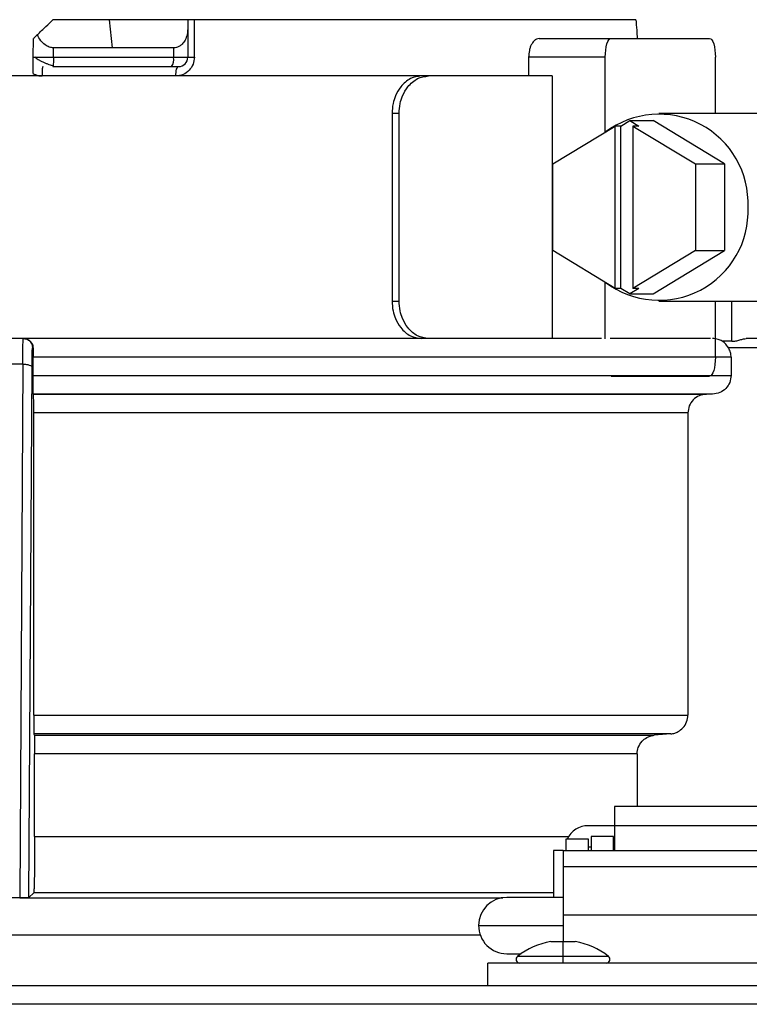
# Model space of a CAD drawing. Units: inches. Extents: x 0.3 to 15.9, y 1.9 to 9.3.
# Drawn here: x 9.8 to 9.9, y 6.6 to 6.8 of the extents above; entities that cross this region are included whole.
import ezdxf

# ---------------------------------------------------------------- set-up
doc = ezdxf.new("R2010")
doc.units = ezdxf.units.IN
doc.header["$MEASUREMENT"] = 0

msp = doc.modelspace()

# ---------------------------------------------------------------- linework, layer by layer
at = {"color": 7, "linetype": 'Continuous', "lineweight": 25}
for p, q in [((9.814569000494615, 6.811370590327376), (9.80480102731357, 6.811370590327376)), ((9.814569000494615, 6.811370590327376), (9.80480102731357, 6.811370590327376)), ((9.828087364759426, 6.811370590327376), (9.814568952323128, 6.811370590327376)), ((9.828087364759426, 6.811370590327376), (9.814568952323128, 6.811370590327376)), ((9.815077161506014, 6.806521455807358), (9.814569000494615, 6.811370783013324)), ((9.815077161506014, 6.806521455807358), (9.814569000494615, 6.811370783013324)), ((9.828087268416452, 6.811370590327376), (9.828087268416452, 6.810130559921129)), ((9.829211687255025, 6.811370590327376), (9.828087268416452, 6.811370590327376)), ((9.828087268416452, 6.811370590327376), (9.828087268416452, 6.810130559921129)), ((9.829211687255025, 6.811370590327376), (9.828087268416452, 6.811370590327376)), ((9.829211687255025, 6.804905109748342), (9.829211687255025, 6.811370590327376)), ((9.905300380745063, 6.811370590327376), (9.829211687255025, 6.811370590327376)), ((9.829211687255025, 6.804905109748342), (9.829211687255025, 6.811370590327376)), ((9.905300380745063, 6.811370590327376), (9.829211687255025, 6.811370590327376)), ((9.828087268416452, 6.810130559921129), (9.828087268416452, 6.804905109748342)), ((9.828087268416452, 6.810130559921129), (9.828087268416452, 6.804905109748342)), ((9.801455927031721, 6.804933338239449), (9.801511878213326, 6.808138283581238)), ((9.801455927031721, 6.804933338239449), (9.801511878213326, 6.808138283581238)), ((9.888649280196772, 6.808137898209345), (9.901025643030426, 6.808137898209345)), ((9.888649280196772, 6.808137898209345), (9.901025643030426, 6.808137898209345)), ((9.901025643030426, 6.808137898209345), (9.918008115234553, 6.808137898209345)), ((9.901025643030426, 6.808137898209345), (9.918008115234553, 6.808137898209345)), ((9.804929982383008, 6.804905109748342), (9.804958307217088, 6.806521455807358)), ((9.804929982383008, 6.804905109748342), (9.804958307217088, 6.806521455807358)), ((9.815077113334532, 6.806521455807358), (9.804958307217088, 6.806521455807358)), ((9.815077113334532, 6.806521455807358), (9.804958307217088, 6.806521455807358)), ((9.825640879473045, 6.806521552150331), (9.815077113334532, 6.806521552150331)), ((9.825640879473045, 6.806521552150331), (9.815077113334532, 6.806521552150331)), ((9.825640494101151, 6.806521552150331), (9.825640879473045, 6.804905109748342)), ((9.825640494101151, 6.806521552150331), (9.825640879473045, 6.804905109748342)), ((9.804929982383008, 6.804905109748342), (9.825640879473045, 6.804905109748342)), ((9.804929982383008, 6.804905109748342), (9.825640879473045, 6.804905109748342)), ((9.825640879473045, 6.804905109748342), (9.828087268416452, 6.804905109748342)), ((9.825640879473045, 6.804905109748342), (9.828087268416452, 6.804905109748342)), ((9.886806287293636, 6.804905109748342), (9.886806287293636, 6.801672417630312)), ((9.900026662742775, 6.804905109748342), (9.886806287293636, 6.804905109748342)), ((9.886806287293636, 6.804905109748342), (9.886806287293636, 6.801672417630312)), ((9.900026662742775, 6.804905109748342), (9.886806287293636, 6.804905109748342)), ((9.900026662742775, 6.79201403458112), (9.900026662742775, 6.804905109748342)), ((9.900026662742775, 6.79201403458112), (9.900026662742775, 6.804905109748342)), ((9.919007095522204, 6.795206937051278), (9.919007095522204, 6.804905109748342)), ((9.919007095522204, 6.795206937051278), (9.919007095522204, 6.804905109748342)), ((9.804855268407401, 6.803411311951059), (9.804809264637765, 6.803288763689329)), ((9.804855268407401, 6.803411311951059), (9.804809264637765, 6.803288763689329)), ((9.80480936098074, 6.803288763689329), (9.82524770379999, 6.803288763689329)), ((9.80480936098074, 6.803288763689329), (9.82524770379999, 6.803288763689329)), ((9.82524770379999, 6.803288763689329), (9.826470874185949, 6.803288763689329)), ((9.82524770379999, 6.803288763689329), (9.826470874185949, 6.803288763689329)), ((9.868320382994916, 6.801672417630312), (9.761095687900305, 6.801672417630312)), ((9.868320382994916, 6.801672417630312), (9.761095687900305, 6.801672417630312)), ((9.869547118070882, 6.801672417630312), (9.868320382994916, 6.801672417630312)), ((9.869547118070882, 6.801672417630312), (9.868320382994916, 6.801672417630312)), ((9.890890169578645, 6.801672417630312), (9.869547118070882, 6.801672417630312)), ((9.890890169578645, 6.801672417630312), (9.869547118070882, 6.801672417630312)), ((9.890890169578645, 6.801672417630312), (9.890890169578645, 6.756414149920049)), ((9.890890169578645, 6.801672417630312), (9.890890169578645, 6.756414149920049)), ((9.863269024574446, 6.795206937051278), (9.863269024574446, 6.762879630499082)), ((9.864493784619462, 6.795206937051278), (9.863269024574446, 6.795206937051278)), ((9.863269024574446, 6.795206937051278), (9.863269024574446, 6.762879630499082)), ((9.864493784619462, 6.795206937051278), (9.863269024574446, 6.795206937051278)), ((9.864493784619462, 6.762879630499082), (9.864493784619462, 6.795206937051278)), ((9.864493784619462, 6.762879630499082), (9.864493784619462, 6.795206937051278)), ((9.902718100038157, 6.793041436045826), (9.90425534851629, 6.793974614082877)), ((9.902718100038157, 6.793041436045826), (9.90425534851629, 6.793974614082877)), ((9.90425534851629, 6.793974614082877), (9.905792645165912, 6.793041436045826)), ((9.90425534851629, 6.793974614082877), (9.90825122149541, 6.793974614082877)), ((9.90425534851629, 6.793974614082877), (9.905792645165912, 6.793041436045826)), ((9.90425534851629, 6.793974614082877), (9.90825122149541, 6.793974614082877)), ((9.920549305663453, 6.786508997100515), (9.90825122149541, 6.793974614082877)), ((9.920549305663453, 6.786508997100515), (9.90825122149541, 6.793974614082877)), ((9.928230634562492, 6.795206937051278), (9.90925020178306, 6.795206937051278)), ((9.928230634562492, 6.795206937051278), (9.90925020178306, 6.795206937051278)), ((9.890958332232085, 6.786508997100515), (9.901719119750506, 6.793041436045826)), ((9.890958332232085, 6.786508997100515), (9.901719119750506, 6.793041436045826)), ((9.901719119750506, 6.765045131504534), (9.901719119750506, 6.793041436045826)), ((9.902718100038157, 6.793041436045826), (9.901719119750506, 6.793041436045826)), ((9.901719119750506, 6.765045131504534), (9.901719119750506, 6.793041436045826)), ((9.902718100038157, 6.793041436045826), (9.901719119750506, 6.793041436045826)), ((9.902718100038157, 6.765045131504534), (9.902718100038157, 6.793041436045826)), ((9.902718100038157, 6.765045131504534), (9.902718100038157, 6.793041436045826)), ((9.904793664878259, 6.793041436045826), (9.904793664878259, 6.765045131504534)), ((9.904793664878259, 6.793041436045826), (9.91555445239668, 6.786508997100515)), ((9.905792645165912, 6.793041436045826), (9.904793664878259, 6.793041436045826)), ((9.904793664878259, 6.793041436045826), (9.904793664878259, 6.765045131504534)), ((9.904793664878259, 6.793041436045826), (9.91555445239668, 6.786508997100515)), ((9.905792645165912, 6.793041436045826), (9.904793664878259, 6.793041436045826)), ((9.890958332232085, 6.771577570449844), (9.890958332232085, 6.786508997100515)), ((9.890958332232085, 6.771577570449844), (9.890958332232085, 6.786508997100515)), ((9.91555445239668, 6.786508997100515), (9.91555445239668, 6.771577570449844)), ((9.91555445239668, 6.786508997100515), (9.920549305663453, 6.786508997100515)), ((9.91555445239668, 6.786508997100515), (9.91555445239668, 6.771577570449844)), ((9.91555445239668, 6.786508997100515), (9.920549305663453, 6.786508997100515)), ((9.920549305663453, 6.786508997100515), (9.920549305663453, 6.771577570449844)), ((9.920549305663453, 6.786508997100515), (9.920549305663453, 6.771577570449844)), ((9.901719119750506, 6.765045131504534), (9.890958332232085, 6.771577570449844)), ((9.901719119750506, 6.765045131504534), (9.890958332232085, 6.771577570449844)), ((9.91555445239668, 6.771577570449844), (9.904793664878259, 6.765045131504534)), ((9.91555445239668, 6.771577570449844), (9.904793664878259, 6.765045131504534)), ((9.90825122149541, 6.764111953467483), (9.920549305663453, 6.771577570449844)), ((9.90825122149541, 6.764111953467483), (9.920549305663453, 6.771577570449844)), ((9.91555445239668, 6.771577570449844), (9.920549305663453, 6.771577570449844)), ((9.91555445239668, 6.771577570449844), (9.920549305663453, 6.771577570449844)), ((9.900026662742775, 6.756348733041341), (9.900026662742775, 6.76607253296924)), ((9.900026662742775, 6.756348733041341), (9.900026662742775, 6.76607253296924)), ((9.902718100038157, 6.765045131504534), (9.901719119750506, 6.765045131504534)), ((9.902718100038157, 6.765045131504534), (9.901719119750506, 6.765045131504534)), ((9.90425534851629, 6.764111953467483), (9.902718100038157, 6.765045131504534)), ((9.90425534851629, 6.764111953467483), (9.902718100038157, 6.765045131504534)), ((9.905792645165912, 6.765045131504534), (9.90425534851629, 6.764111953467483)), ((9.905792645165912, 6.765045131504534), (9.90425534851629, 6.764111953467483)), ((9.905792645165912, 6.765045131504534), (9.904793664878259, 6.765045131504534)), ((9.905792645165912, 6.765045131504534), (9.904793664878259, 6.765045131504534)), ((9.90425534851629, 6.764111953467483), (9.90825122149541, 6.764111953467483)), ((9.90425534851629, 6.764111953467483), (9.90825122149541, 6.764111953467483)), ((9.863269024574446, 6.762879630499082), (9.864493784619462, 6.762879630499082)), ((9.863269024574446, 6.762879630499082), (9.864493784619462, 6.762879630499082)), ((9.90925020178306, 6.762879630499082), (9.928230634562492, 6.762879630499082)), ((9.90925020178306, 6.762879630499082), (9.928230634562492, 6.762879630499082)), ((9.919007095522204, 6.753181361459045), (9.919007095522204, 6.762879630499082)), ((9.919007095522204, 6.753181361459045), (9.919007095522204, 6.762879630499082)), ((9.799695379627778, 6.756414149920049), (9.79182452001499, 6.756414149920049)), ((9.799695379627778, 6.756414149920049), (9.79182452001499, 6.756414149920049)), ((9.799840014516086, 6.756414149920049), (9.799695379627778, 6.756414149920049)), ((9.799840014516086, 6.756414149920049), (9.799695379627778, 6.756414149920049)), ((9.899391280835449, 6.756414149920049), (9.799840014516086, 6.756414149920049)), ((9.899391280835449, 6.756414149920049), (9.799840014516086, 6.756414149920049)), ((9.91816823725578, 6.756414149920049), (9.900865569180688, 6.756414149920049)), ((9.91816823725578, 6.756414149920049), (9.900865569180688, 6.756414149920049)), ((9.926824797899613, 6.756414149920049), (9.924329948440755, 6.756414149920049)), ((9.926824797899613, 6.756414149920049), (9.924329948440755, 6.756414149920049)), ((9.801408791232154, 6.754797803861033), (9.801311460743621, 6.754797803861033)), ((9.801408791232154, 6.754797803861033), (9.801311460743621, 6.754797803861033)), ((9.801401204223025, 6.750062065020307), (9.801401228308768, 6.753181361459045)), ((9.801401204223025, 6.750062065020307), (9.801401228308768, 6.753181361459045)), ((9.921710286660304, 6.753181361459045), (9.801401228308768, 6.753181361459045)), ((9.921710286660304, 6.753181361459045), (9.801401228308768, 6.753181361459045)), ((9.926852930047744, 6.754797803861033), (9.921276406081128, 6.754797803861033)), ((9.926852930047744, 6.754797803861033), (9.921276406081128, 6.754797803861033)), ((9.921710286660304, 6.753181361459045), (9.921710286660304, 6.750062065020307)), ((9.921710286660304, 6.753181361459045), (9.921710286660304, 6.750062065020307)), ((9.799656914695786, 6.752004628386098), (9.791861323030696, 6.752004628386098)), ((9.799656914695786, 6.752004628386098), (9.791861323030696, 6.752004628386098)), ((9.799656914695786, 6.752004821072045), (9.799106892662591, 6.660032061613727)), ((9.799656914695786, 6.752004821072045), (9.799106892662591, 6.660032061613727)), ((9.80069537151665, 6.66006144622051), (9.801231038446858, 6.751490831310775)), ((9.80069537151665, 6.66006144622051), (9.801231038446858, 6.751490831310775)), ((9.801401228308768, 6.750062065020307), (9.921710286660304, 6.750062065020307)), ((9.801401228308768, 6.750062065020307), (9.921710286660304, 6.750062065020307)), ((9.901025643030426, 6.749948669341014), (9.918008115234553, 6.749948669341014)), ((9.901025643030426, 6.749948669341014), (9.918008115234553, 6.749948669341014)), ((9.918528126431642, 6.746829758274167), (9.801456770032736, 6.746829758274167)), ((9.918528126431642, 6.746829758274167), (9.801456770032736, 6.746829758274167)), ((9.801475364226535, 6.746814054369558), (9.801456770032736, 6.746826964327949)), ((9.801475364226535, 6.746814054369558), (9.801456770032736, 6.746826964327949)), ((9.801475701426943, 6.746810875051448), (9.917443449069452, 6.746810875051448)), ((9.801475701426943, 6.746810875051448), (9.917443449069452, 6.746810875051448)), ((9.918528174603129, 6.746826964327949), (9.917462043263253, 6.746814054369558)), ((9.918528174603129, 6.746826964327949), (9.917462043263253, 6.746814054369558)), ((9.801531243150912, 6.691489005747306), (9.801531243150912, 6.743579242706121)), ((9.801531243150912, 6.691489005747306), (9.801531243150912, 6.743579242706121)), ((9.914260807125927, 6.743578664648282), (9.801531243150912, 6.743578664648282)), ((9.914260807125927, 6.743578664648282), (9.801531243150912, 6.743578664648282)), ((9.914260807125927, 6.743579242706121), (9.914260807125927, 6.69148852403244)), ((9.914260807125927, 6.743579242706121), (9.914260807125927, 6.69148852403244)), ((9.801531243150912, 6.691489005747306), (9.914260807125927, 6.691489005747306)), ((9.801531243150912, 6.691489005747306), (9.914260807125927, 6.691489005747306)), ((9.911303655910846, 6.688268549186853), (9.801582907070213, 6.688268549186853)), ((9.911303655910846, 6.688268549186853), (9.801582907070213, 6.688268549186853)), ((9.80163230692965, 6.688021236775011), (9.908470979816958, 6.688021236775011)), ((9.80163230692965, 6.688021236775011), (9.908470979816958, 6.688021236775011)), ((9.911303174195982, 6.688268549186853), (9.908471509703311, 6.688021333117984)), ((9.911303174195982, 6.688268549186853), (9.908471509703311, 6.688021333117984)), ((9.801683970848954, 6.670578919560471), (9.80168394676321, 6.684801358272397)), ((9.801683970848954, 6.670578919560471), (9.80168394676321, 6.684801358272397)), ((9.905513106029579, 6.684800876557532), (9.80168394676321, 6.684800876557532)), ((9.905513106029579, 6.684800876557532), (9.80168394676321, 6.684800876557532)), ((9.905513106029579, 6.684801358272397), (9.905513106029579, 6.675774985126475)), ((9.905513106029579, 6.684801358272397), (9.905513106029579, 6.675774985126475)), ((9.929110197735039, 6.675774985126475), (9.901631977531373, 6.675774985126475)), ((9.901631977531373, 6.675774985126475), (9.901631977531373, 6.6724104958213)), ((9.929110197735039, 6.675774985126475), (9.901631977531373, 6.675774985126475)), ((9.901631977531373, 6.675774985126475), (9.901631977531373, 6.6724104958213)), ((9.901631977531373, 6.672439687742136), (9.897106121857457, 6.672439687742136)), ((9.901631977531373, 6.672439687742136), (9.897106121857457, 6.672439687742136)), ((9.901631977531373, 6.6724104958213), (9.901631977531373, 6.66810174903717)), ((9.929110197735039, 6.6724104958213), (9.901631977531373, 6.6724104958213)), ((9.901631977531373, 6.6724104958213), (9.901631977531373, 6.66810174903717)), ((9.929110197735039, 6.6724104958213), (9.901631977531373, 6.6724104958213)), ((9.897106121857457, 6.670100191327338), (9.893226872047224, 6.670100191327338)), ((9.893226872047224, 6.670100191327338), (9.893226872047224, 6.66810174903717)), ((9.897106121857457, 6.670100191327338), (9.893226872047224, 6.670100191327338)), ((9.893226872047224, 6.670100191327338), (9.893226872047224, 6.66810174903717)), ((9.897106121857457, 6.66810174903717), (9.897106121857457, 6.670100191327338)), ((9.897106121857457, 6.66810174903717), (9.897106121857457, 6.670100191327338)), ((9.90147031402258, 6.670585085510746), (9.897591016040863, 6.670585085510746)), ((9.897591016040863, 6.670585085510746), (9.897591016040863, 6.66810174903717)), ((9.90147031402258, 6.670585085510746), (9.897591016040863, 6.670585085510746)), ((9.897591016040863, 6.670585085510746), (9.897591016040863, 6.66810174903717)), ((9.90147031402258, 6.66810174903717), (9.90147031402258, 6.670585085510746)), ((9.90147031402258, 6.66810174903717), (9.90147031402258, 6.670585085510746)), ((9.897106121857457, 6.668814879723755), (9.897591016040863, 6.668814879723755)), ((9.897106121857457, 6.668814879723755), (9.897591016040863, 6.668814879723755)), ((9.90147031402258, 6.668814879723755), (9.901631977531373, 6.668814879723755)), ((9.90147031402258, 6.668814879723755), (9.901631977531373, 6.668814879723755)), ((9.89274192969233, 6.668160518250737), (9.891125583633315, 6.668160518250737)), ((9.891125583633315, 6.668160518250737), (9.891125583633315, 6.660078691612688)), ((9.89274192969233, 6.668160518250737), (9.891125583633315, 6.668160518250737)), ((9.891125583633315, 6.668160518250737), (9.891125583633315, 6.660078691612688)), ((9.89274192969233, 6.66810174903717), (9.89274192969233, 6.668160518250737)), ((9.89274192969233, 6.66810174903717), (9.89274192969233, 6.668160518250737)), ((9.938000197402594, 6.66810174903717), (9.89274192969233, 6.66810174903717)), ((9.89274192969233, 6.66810174903717), (9.89274192969233, 6.665358671908228)), ((9.938000197402594, 6.66810174903717), (9.89274192969233, 6.66810174903717)), ((9.89274192969233, 6.66810174903717), (9.89274192969233, 6.665358671908228)), ((9.938000197402594, 6.665358671908228), (9.89274192969233, 6.665358671908228)), ((9.89274192969233, 6.665358671908228), (9.89274192969233, 6.657069322506208)), ((9.938000197402594, 6.665358671908228), (9.89274192969233, 6.665358671908228)), ((9.89274192969233, 6.665358671908228), (9.89274192969233, 6.657069322506208)), ((9.800667383882974, 6.660030809155076), (9.790854249933306, 6.660030809155076)), ((9.800667383882974, 6.660030809155076), (9.790854249933306, 6.660030809155076)), ((9.7991066758909, 6.660032832357512), (9.800665384766285, 6.660032832357512)), ((9.7991066758909, 6.660032832357512), (9.800665384766285, 6.660032832357512)), ((9.800665625623717, 6.660029556696427), (9.800665384766285, 6.660031579898861)), ((9.800665625623717, 6.660029556696427), (9.800665384766285, 6.660031579898861)), ((9.800695491945364, 6.66006144622051), (9.801517201162588, 6.660882095665029)), ((9.800695491945364, 6.66006144622051), (9.801517201162588, 6.660882095665029)), ((9.891125583633315, 6.660882192008001), (9.801517249334076, 6.660882192008001)), ((9.891125583633315, 6.660882192008001), (9.801517249334076, 6.660882192008001)), ((9.89274192969233, 6.660078691612688), (9.883043756995265, 6.660078691612688)), ((9.89274192969233, 6.660078691612688), (9.883043756995265, 6.660078691612688)), ((9.89274192969233, 6.657069322506208), (9.938000197402594, 6.657069322506208)), ((9.89274192969233, 6.657069322506208), (9.89274192969233, 6.65246461010884)), ((9.89274192969233, 6.657069322506208), (9.938000197402594, 6.657069322506208)), ((9.89274192969233, 6.657069322506208), (9.89274192969233, 6.65246461010884)), ((9.878194622475247, 6.655229557092669), (9.89274192969233, 6.655229557092669)), ((9.878194622475247, 6.655229557092669), (9.89274192969233, 6.655229557092669)), ((9.890624503830432, 6.65246461010884), (9.89274192969233, 6.65246461010884)), ((9.890624503830432, 6.65246461010884), (9.89274192969233, 6.65246461010884)), ((9.89274192969233, 6.649917590930073), (9.89274192969233, 6.65246461010884)), ((9.89274192969233, 6.65246461010884), (9.894859355554226, 6.65246461010884)), ((9.89274192969233, 6.649917590930073), (9.89274192969233, 6.65246461010884)), ((9.89274192969233, 6.65246461010884), (9.894859355554226, 6.65246461010884)), ((9.883043756995265, 6.650380422572651), (9.885528683127896, 6.650380422572651)), ((9.883043756995265, 6.650380422572651), (9.885528683127896, 6.650380422572651)), ((9.89274192969233, 6.649410634205836), (9.89274192969233, 6.649917590930073)), ((9.89274192969233, 6.649410634205836), (9.89274192969233, 6.649917590930073)), ((9.87981101670575, 6.644884826703404), (9.87981101670575, 6.648764076513634)), ((9.950931158560662, 6.648764076513634), (9.87981101670575, 6.648764076513634)), ((9.87981101670575, 6.644884826703404), (9.87981101670575, 6.648764076513634)), ((9.950931158560662, 6.648764076513634), (9.87981101670575, 6.648764076513634)), ((9.89274192969233, 6.648764076513634), (9.89274192969233, 6.649410634205836)), ((9.89274192969233, 6.648764076513634), (9.89274192969233, 6.649410634205836)), ((8.809776148592544, 6.644884826703404), (9.986491205402375, 6.644884826703404)), ((8.809776148592544, 6.644884826703404), (9.986491205402375, 6.644884826703404)), ((9.986491205402375, 6.641652134585375), (8.809776148592544, 6.641652134585375)), ((9.986491205402375, 6.641652134585375), (8.809776148592544, 6.641652134585375))]:
    msp.add_line(p, q, dxfattribs=at)
at = {"color": 8, "linetype": 'Continuous', "lineweight": 25}
for p, q in [((9.921821610965672, 6.755934169228269), (9.921821610965672, 6.762879630499082)), ((9.921821610965672, 6.755934169228269), (9.921821610965672, 6.762879630499082)), ((9.80168394676321, 6.670578919560471), (9.893702950848597, 6.670578919560471)), ((9.80168394676321, 6.670578919560471), (9.893702950848597, 6.670578919560471)), ((9.800667383882974, 6.660030809155076), (9.88236425000628, 6.660030809155076)), ((9.800667383882974, 6.660030809155076), (9.88236425000628, 6.660030809155076)), ((9.878488805743485, 6.653566388348747), (9.701986455896487, 6.653566388348747)), ((9.878488805743485, 6.653566388348747), (9.701986455896487, 6.653566388348747)), ((9.89274192969233, 6.649917590930073), (9.884905440435178, 6.649917590930073)), ((9.89274192969233, 6.649917590930073), (9.884905440435178, 6.649917590930073)), ((9.90057846712097, 6.649917590930073), (9.89274192969233, 6.649917590930073)), ((9.90057846712097, 6.649917590930073), (9.89274192969233, 6.649917590930073))]:
    msp.add_line(p, q, dxfattribs=at)
at = {"color": 7, "linetype": 'Continuous', "lineweight": 25, "flags": 128}
for points in [[(9.900026662742775, 6.804905109748342), (9.9000458831659, 6.805535770849989), (9.900102725520004, 6.806142249865397), (9.900195022088194, 6.806701135452114), (9.900319256351956, 6.807191039470119), (9.900470659334118, 6.807593078696696), (9.900643354113324, 6.807891838256152), (9.900830741195927, 6.808075756991721), (9.901025643030426, 6.808137898209345)], [(9.900026662742775, 6.804905109748342), (9.9000458831659, 6.805535770849989), (9.900102725520004, 6.806142249865397), (9.900195022088194, 6.806701135452114), (9.900319256351956, 6.807191039470119), (9.900470659334118, 6.807593078696696), (9.900643354113324, 6.807891838256152), (9.900830741195927, 6.808075756991721), (9.901025643030426, 6.808137898209345)], [(9.918008115234553, 6.808137898209345), (9.918203017069054, 6.808075756991721), (9.918390404151651, 6.807891838256152), (9.918563147102349, 6.807593078696696), (9.918714501913023, 6.807191039470119), (9.918838736176784, 6.806701135452114), (9.918931080916462, 6.806142249865397), (9.918987923270567, 6.805535770849989), (9.919007095522204, 6.804905109748342)], [(9.918008115234553, 6.808137898209345), (9.918203017069054, 6.808075756991721), (9.918390404151651, 6.807891838256152), (9.918563147102349, 6.807593078696696), (9.918714501913023, 6.807191039470119), (9.918838736176784, 6.806701135452114), (9.918931080916462, 6.806142249865397), (9.918987923270567, 6.805535770849989), (9.919007095522204, 6.804905109748342)], [(9.826025817821902, 6.801672417630312), (9.826034344175019, 6.801987748181135), (9.826059682376933, 6.802290939517352), (9.82610082082643, 6.802570430482197), (9.826156169864452, 6.802815334319714), (9.826223609945592, 6.803016402104488), (9.826300587981066, 6.80316573371273), (9.826384069167222, 6.803257741252002), (9.826470874185949, 6.803288763689329)], [(9.826025817821902, 6.801672417630312), (9.826034344175019, 6.801987748181135), (9.826059682376933, 6.802290939517352), (9.82610082082643, 6.802570430482197), (9.826156169864452, 6.802815334319714), (9.826223609945592, 6.803016402104488), (9.826300587981066, 6.80316573371273), (9.826384069167222, 6.803257741252002), (9.826470874185949, 6.803288763689329)], [(9.919007095522204, 6.753181361459045), (9.918987923270567, 6.7525507003574), (9.918931080916462, 6.751944317684965), (9.918838736176784, 6.751385432098246), (9.918714501913023, 6.750895528080241), (9.918563147102349, 6.750493488853666), (9.918390404151651, 6.750194729294208), (9.918203017069054, 6.750010810558638), (9.918008115234553, 6.749948669341014)], [(9.919007095522204, 6.753181361459045), (9.918987923270567, 6.7525507003574), (9.918931080916462, 6.751944317684965), (9.918838736176784, 6.751385432098246), (9.918714501913023, 6.750895528080241), (9.918563147102349, 6.750493488853666), (9.918390404151651, 6.750194729294208), (9.918203017069054, 6.750010810558638), (9.918008115234553, 6.749948669341014)], [(9.80163230692965, 6.688021333117984), (9.801604632410639, 6.68815977797027), (9.801582882984471, 6.688268549186853)], [(9.80163230692965, 6.688021333117984), (9.801604632410639, 6.68815977797027), (9.801582882984471, 6.688268549186853)]]:
    msp.add_lwpolyline(points, dxfattribs=at)
at = {"color": 7, "linetype": 'Continuous', "lineweight": 25}
for centre, radius, start, end in [((9.823684744070913, 6.804524946113554), 0.001992734327671352, 321.6586803335888, 10.99800824372265), ((9.823684744070913, 6.804524946113554), 0.001992734327671352, 321.6586803335888, 10.99800824372265), ((9.826470897265816, 6.80490514305262), 0.001616366869097007, 270.0000000151808, 359.9999998960154), ((9.826470897265816, 6.80490514305262), 0.001616366869097007, 270.0000000151808, 359.9999998960154), ((9.809205824384025, 6.802074965850437), 0.006252476405344432, 168.8060519805115, 183.6913818176854), ((9.809205824384025, 6.802074965850437), 0.006252476405344432, 168.8060519805115, 183.6913818176854), ((9.909283939232045, 6.77972485720807), 0.01535397888628573, 357.4557658242027, 127.0795745213411), ((9.909283939232045, 6.77972485720807), 0.01535397888628573, 357.4557658242027, 127.0795745213411), ((9.909283939232045, 6.77836171034229), 0.0153539788862855, 232.9204254786584, 2.544234175798124), ((9.909283939232045, 6.77836171034229), 0.0153539788862855, 232.9204254786584, 2.544234175798124), ((9.897027739045999, 6.668561154701401), 0.003879324994534392, 88.84224448252326, 156.6262148903677), ((9.897027739045999, 6.668561154701401), 0.003879324994534392, 88.84224448252326, 156.6262148903677), ((9.883043737726672, 6.655229570966057), 0.004849100607292187, 90, 180), ((9.883043737726672, 6.655229570966057), 0.004849100607292187, 90, 180), ((9.883043737726672, 6.655229570966057), 0.004849100607292187, 180, 270.0000000000008), ((9.883043737726672, 6.655229570966057), 0.004849100607292187, 180, 270.0000000000008), ((9.892741938941255, 6.640015517810678), 0.012627866164823, 99.65295665912552, 128.358016051627), ((9.892741938941255, 6.640015517810678), 0.012627866164823, 99.65295665912552, 128.358016051627), ((9.892741938941255, 6.640015517810678), 0.01262786616482336, 51.64198394837105, 80.34704334087448), ((9.892741938941255, 6.640015517810678), 0.01262786616482336, 51.64198394837105, 80.34704334087448), ((9.885306651343408, 6.649410650237305), 0.000646546747639336, 128.3580160517443, 270.0000000000008), ((9.885306651343408, 6.649410650237305), 0.000646546747639336, 128.3580160517443, 270.0000000000008), ((9.900177226539103, 6.649410650237305), 0.000646546747639336, 270.0000000000008, 51.64198394825566), ((9.900177226539103, 6.649410650237305), 0.000646546747639336, 270.0000000000008, 51.64198394825566)]:
    msp.add_arc(centre, radius, start, end, dxfattribs=at)
for points, knots in [([(9.802146947005989, 6.808762489703689), (9.802643620696925, 6.809250554799213), (9.803530533311601, 6.810122095003386), (9.804412822627567, 6.810989107428226), (9.80480102731357, 6.811370590327376)], [0, 0, 0, 0, 0.5600029616411251, 1, 1, 1, 1]), ([(9.802146947005989, 6.808762489703689), (9.802643620696925, 6.809250554799213), (9.803530533311601, 6.810122095003386), (9.804412822627567, 6.810989107428226), (9.80480102731357, 6.811370590327376)], [0, 0, 0, 0, 0.5600029616411251, 1, 1, 1, 1]), ([(9.905300380745063, 6.811370590327376), (9.90534841936411, 6.810767731685912), (9.905434242350552, 6.809690699705435), (9.90549535375032, 6.808612827039735), (9.90552225861202, 6.808138283581238)], [0, 0, 0, 0, 0.5597407063016937, 0.9999999999999999, 0.9999999999999999, 0.9999999999999999, 0.9999999999999999]), ([(9.905300380745063, 6.811370590327376), (9.90534841936411, 6.810767731685912), (9.905434242350552, 6.809690699705435), (9.90549535375032, 6.808612827039735), (9.90552225861202, 6.808138283581238)], [0, 0, 0, 0, 0.5597407063016937, 0.9999999999999999, 0.9999999999999999, 0.9999999999999999, 0.9999999999999999]), ([(9.828087268416452, 6.810130559921129), (9.82806364672246, 6.809697070190211), (9.828020652638857, 6.808908071156466), (9.827668880557948, 6.807899385585278), (9.827201456171398, 6.807204725150887), (9.826680675898704, 6.806787914077139), (9.826176686085118, 6.806562297458036), (9.825813444117488, 6.8065347401088), (9.825640879473045, 6.806521648493304)], [0, 0, 0, 0, 0.2746067241831653, 0.499814469840788, 0.6841853571292549, 0.804066466001112, 0.9069182428178344, 1, 1, 1, 1]), ([(9.828087268416452, 6.810130559921129), (9.82806364672246, 6.809697070190211), (9.828020652638857, 6.808908071156466), (9.827668880557948, 6.807899385585278), (9.827201456171398, 6.807204725150887), (9.826680675898704, 6.806787914077139), (9.826176686085118, 6.806562297458036), (9.825813444117488, 6.8065347401088), (9.825640879473045, 6.806521648493304)], [0, 0, 0, 0, 0.2746067241831653, 0.499814469840788, 0.6841853571292549, 0.804066466001112, 0.9069182428178344, 1, 1, 1, 1]), ([(9.802146947005989, 6.808762489703689), (9.801966880442926, 6.808586284820638), (9.801704673961046, 6.808329701578923), (9.801535899546614, 6.80816279453305), (9.801519774343904, 6.808146340655915), (9.801511878213326, 6.808138283581238)], [0, 0, 0, 0, 0.5280186890187508, 0.7688819093217267, 0.9999999999999999, 0.9999999999999999, 0.9999999999999999, 0.9999999999999999]), ([(9.802146947005989, 6.808762489703689), (9.801966880442926, 6.808586284820638), (9.801704673961046, 6.808329701578923), (9.801535899546614, 6.80816279453305), (9.801519774343904, 6.808146340655915), (9.801511878213326, 6.808138283581238)], [0, 0, 0, 0, 0.5280186890187508, 0.7688819093217267, 0.9999999999999999, 0.9999999999999999, 0.9999999999999999, 0.9999999999999999]), ([(9.804958307217088, 6.806521455807358), (9.804831947672055, 6.806527933843759), (9.804574861243303, 6.806541113815587), (9.80404885209127, 6.806683862228446), (9.803379541966372, 6.807054424231731), (9.802660086112384, 6.807784964818572), (9.802330206244806, 6.80841338267961), (9.802146947005989, 6.808762489703689)], [0, 0, 0, 0, 0.09307290429220698, 0.1893626680275328, 0.4002838385450493, 0.66683772471034, 1, 1, 1, 1]), ([(9.804958307217088, 6.806521455807358), (9.804831947672055, 6.806527933843759), (9.804574861243303, 6.806541113815587), (9.80404885209127, 6.806683862228446), (9.803379541966372, 6.807054424231731), (9.802660086112384, 6.807784964818572), (9.802330206244806, 6.80841338267961), (9.802146947005989, 6.808762489703689)], [0, 0, 0, 0, 0.09307290429220698, 0.1893626680275328, 0.4002838385450493, 0.66683772471034, 1, 1, 1, 1]), ([(9.888649280196772, 6.808137898209345), (9.888479429641297, 6.808114540332721), (9.888262185070074, 6.808084664823168), (9.888038650503825, 6.807949257825726), (9.887972119089673, 6.807903608958306), (9.887729964548154, 6.80772643217057), (9.887408415997914, 6.807347149663412), (9.887099930016998, 6.806672257203022), (9.886871554724255, 6.805928611037567), (9.886832054657281, 6.805309184639302), (9.886806287293636, 6.804905109748342)], [0, 0, 0, 0, 0.1834980582393318, 0.234700186118657, 0.2501024802256052, 0.258698268104803, 0.5119348536768596, 0.6416625397612304, 0.7662431394935632, 1, 1, 1, 1]), ([(9.888649280196772, 6.808137898209345), (9.888479429641297, 6.808114540332721), (9.888262185070074, 6.808084664823168), (9.888038650503825, 6.807949257825726), (9.887972119089673, 6.807903608958306), (9.887729964548154, 6.80772643217057), (9.887408415997914, 6.807347149663412), (9.887099930016998, 6.806672257203022), (9.886871554724255, 6.805928611037567), (9.886832054657281, 6.805309184639302), (9.886806287293636, 6.804905109748342)], [0, 0, 0, 0, 0.1834980582393318, 0.234700186118657, 0.2501024802256052, 0.258698268104803, 0.5119348536768596, 0.6416625397612304, 0.7662431394935632, 1, 1, 1, 1]), ([(9.801406238143366, 6.802086403385548), (9.801410194061608, 6.802313122925732), (9.801418507824861, 6.802789597025436), (9.80143658420351, 6.803825231660449), (9.801447800044995, 6.804467761677383), (9.801455927031721, 6.804933338239449)], [0, 0, 0, 0, 0.2000004210768511, 0.420321161981819, 1, 1, 1, 1]), ([(9.801406238143366, 6.802086403385548), (9.801410194061608, 6.802313122925732), (9.801418507824861, 6.802789597025436), (9.80143658420351, 6.803825231660449), (9.801447800044995, 6.804467761677383), (9.801455927031721, 6.804933338239449)], [0, 0, 0, 0, 0.2000004210768511, 0.420321161981819, 1, 1, 1, 1]), ([(9.801455927031721, 6.804933338239449), (9.801464932584679, 6.804933637050533), (9.80147544833122, 6.804933985970987), (9.80170584644549, 6.804932324402893), (9.801738934515084, 6.804932085780798)], [0, 0, 0, 0, 0.8563874114319782, 1, 1, 1, 1]), ([(9.801455927031721, 6.804933338239449), (9.801464932584679, 6.804933637050533), (9.80147544833122, 6.804933985970987), (9.80170584644549, 6.804932324402893), (9.801738934515084, 6.804932085780798)], [0, 0, 0, 0, 0.8563874114319782, 1, 1, 1, 1]), ([(9.801701481184306, 6.804947596999462), (9.801775674252957, 6.804873752305678), (9.801925522901882, 6.804724607273737), (9.802275434374106, 6.804495828582853), (9.802699468582539, 6.804267337091904), (9.803176186378945, 6.804046852993181), (9.80366597495644, 6.8038429918565), (9.804129749858882, 6.803664666412937), (9.804542595254835, 6.80351531976874), (9.804767300495966, 6.803441272523347), (9.804874007115663, 6.803406109430513)], [0, 0, 0, 0, 0.1347897502145344, 0.2722365084230757, 0.4094277009674664, 0.543345626996148, 0.671243097121684, 0.7908556200511968, 0.9006828247492726, 1, 1, 1, 1]), ([(9.801701481184306, 6.804947596999462), (9.801775674252957, 6.804873752305678), (9.801925522901882, 6.804724607273737), (9.802275434374106, 6.804495828582853), (9.802699468582539, 6.804267337091904), (9.803176186378945, 6.804046852993181), (9.80366597495644, 6.8038429918565), (9.804129749858882, 6.803664666412937), (9.804542595254835, 6.80351531976874), (9.804767300495966, 6.803441272523347), (9.804874007115663, 6.803406109430513)], [0, 0, 0, 0, 0.1347897502145344, 0.2722365084230757, 0.4094277009674664, 0.543345626996148, 0.671243097121684, 0.7908556200511968, 0.9006828247492726, 1, 1, 1, 1]), ([(9.829211687255025, 6.804905109748342), (9.829165414530532, 6.804492103109535), (9.829071293450285, 6.803652026554355), (9.828347859318152, 6.80258057190512), (9.827292622205293, 6.801822439528436), (9.826449282519368, 6.801722566634005), (9.826025817821902, 6.801672417630312)], [0, 0, 0, 0, 0.2403898806050921, 0.4889652703455594, 0.7433950153198554, 1, 1, 1, 1]), ([(9.829211687255025, 6.804905109748342), (9.829165414530532, 6.804492103109535), (9.829071293450285, 6.803652026554355), (9.828347859318152, 6.80258057190512), (9.827292622205293, 6.801822439528436), (9.826449282519368, 6.801722566634005), (9.826025817821902, 6.801672417630312)], [0, 0, 0, 0, 0.2403898806050921, 0.4889652703455594, 0.7433950153198554, 1, 1, 1, 1]), ([(9.828087268416452, 6.804905206091314), (9.828102818139435, 6.804905206091314), (9.828133917366715, 6.804905206091314), (9.828379011903818, 6.804905206091316), (9.828739913229203, 6.804905206091314), (9.82905442984606, 6.804905206091314), (9.829211687255025, 6.804905206091314)], [0, 0, 0, 0, 0.2500014943509939, 0.4999994727126045, 0.7500011662715039, 1, 1, 1, 1]), ([(9.828087268416452, 6.804905206091314), (9.828102818139435, 6.804905206091314), (9.828133917366715, 6.804905206091314), (9.828379011903818, 6.804905206091316), (9.828739913229203, 6.804905206091314), (9.82905442984606, 6.804905206091314), (9.829211687255025, 6.804905206091314)], [0, 0, 0, 0, 0.2500014943509939, 0.4999994727126045, 0.7500011662715039, 1, 1, 1, 1]), ([(9.801406238143366, 6.802086403385548), (9.801683862451723, 6.801954437204399), (9.802179841125206, 6.801718678268667), (9.802725979222496, 6.801686558390674), (9.80296641624909, 6.801672417630312)], [0, 0, 0, 0, 0.5597504957331717, 0.9999999999999999, 0.9999999999999999, 0.9999999999999999, 0.9999999999999999]), ([(9.801406238143366, 6.802086403385548), (9.801683862451723, 6.801954437204399), (9.802179841125206, 6.801718678268667), (9.802725979222496, 6.801686558390674), (9.80296641624909, 6.801672417630312)], [0, 0, 0, 0, 0.5597504957331717, 0.9999999999999999, 0.9999999999999999, 0.9999999999999999, 0.9999999999999999]), ([(9.868320382994916, 6.801672417630312), (9.867686564161525, 6.801583725141963), (9.866721254456724, 6.801448645975434), (9.865547253854222, 6.800635401310741), (9.864619051693888, 6.799679789507644), (9.863879370817614, 6.798404033732114), (9.863367504207835, 6.796824622894235), (9.863303863300107, 6.795779218967342), (9.863269024574446, 6.795206937051278)], [0, 0, 0, 0, 0.2429826603134788, 0.3700639800247168, 0.500509515237697, 0.6912639820293724, 0.8309896917574477, 1, 1, 1, 1]), ([(9.868320382994916, 6.801672417630312), (9.867686564161525, 6.801583725141963), (9.866721254456724, 6.801448645975434), (9.865547253854222, 6.800635401310741), (9.864619051693888, 6.799679789507644), (9.863879370817614, 6.798404033732114), (9.863367504207835, 6.796824622894235), (9.863303863300107, 6.795779218967342), (9.863269024574446, 6.795206937051278)], [0, 0, 0, 0, 0.2429826603134788, 0.3700639800247168, 0.500509515237697, 0.6912639820293724, 0.8309896917574477, 1, 1, 1, 1]), ([(9.864493784619462, 6.795206937051278), (9.864528804200562, 6.795780754556596), (9.864592773668965, 6.796828933878679), (9.865107463931848, 6.79841202972724), (9.865849623552723, 6.799687778967712), (9.86677899055365, 6.800640601887576), (9.867950868624808, 6.80144978904857), (9.868914374316883, 6.801584168989161), (9.869547118070882, 6.801672417630312)], [0, 0, 0, 0, 0.1694613091127385, 0.3095511002354188, 0.5008512943653657, 0.6308872853886089, 0.7576000156389326, 1, 1, 1, 1]), ([(9.864493784619462, 6.795206937051278), (9.864528804200562, 6.795780754556596), (9.864592773668965, 6.796828933878679), (9.865107463931848, 6.79841202972724), (9.865849623552723, 6.799687778967712), (9.86677899055365, 6.800640601887576), (9.867950868624808, 6.80144978904857), (9.868914374316883, 6.801584168989161), (9.869547118070882, 6.801672417630312)], [0, 0, 0, 0, 0.1694613091127385, 0.3095511002354188, 0.5008512943653657, 0.6308872853886089, 0.7576000156389326, 1, 1, 1, 1]), ([(9.863269024574446, 6.762879630499082), (9.863304057908785, 6.76230584843948), (9.863368055873568, 6.761257678610967), (9.86388261411201, 6.759674552085624), (9.864624800895248, 6.758398783801466), (9.865553860017746, 6.757445970534322), (9.866725294067756, 6.756636763645282), (9.867688094855074, 6.756502393287446), (9.868320382994916, 6.756414149920049)], [0, 0, 0, 0, 0.1694502138746854, 0.3095471506052839, 0.5008461609696113, 0.6308823829316469, 0.7575939960222651, 1, 1, 1, 1]), ([(9.863269024574446, 6.762879630499082), (9.863304057908785, 6.76230584843948), (9.863368055873568, 6.761257678610967), (9.86388261411201, 6.759674552085624), (9.864624800895248, 6.758398783801466), (9.865553860017746, 6.757445970534322), (9.866725294067756, 6.756636763645282), (9.867688094855074, 6.756502393287446), (9.868320382994916, 6.756414149920049)], [0, 0, 0, 0, 0.1694502138746854, 0.3095471506052839, 0.5008461609696113, 0.6308823829316469, 0.7575939960222651, 1, 1, 1, 1]), ([(9.869547118070882, 6.756414149920049), (9.868912866009932, 6.756502857115294), (9.867946907432026, 6.756637957151138), (9.866772475699227, 6.757451078004282), (9.86584392311994, 6.758406598030634), (9.86510427575097, 6.759682440643569), (9.864592220001606, 6.76126185545675), (9.86452860805686, 6.762307311007046), (9.864493784619462, 6.762879630499082)], [0, 0, 0, 0, 0.2429727473470557, 0.3700446935028054, 0.5004838302615411, 0.6912491357922584, 0.8309788132851591, 1, 1, 1, 1]), ([(9.869547118070882, 6.756414149920049), (9.868912866009932, 6.756502857115294), (9.867946907432026, 6.756637957151138), (9.866772475699227, 6.757451078004282), (9.86584392311994, 6.758406598030634), (9.86510427575097, 6.759682440643569), (9.864592220001606, 6.76126185545675), (9.86452860805686, 6.762307311007046), (9.864493784619462, 6.762879630499082)], [0, 0, 0, 0, 0.2429727473470557, 0.3700446935028054, 0.5004838302615411, 0.6912491357922584, 0.8309788132851591, 1, 1, 1, 1]), ([(9.799656914695786, 6.752004724729073), (9.79965895386746, 6.752585982906847), (9.799663288760296, 6.753821627724772), (9.799672137920464, 6.75518327298637), (9.799683835343867, 6.756197060024551), (9.799691182379084, 6.756335220790454), (9.799695379627778, 6.756414149920049)], [0, 0, 0, 0, 0.2347406092581014, 0.4990140844052454, 0.7137944191474307, 1, 1, 1, 1]), ([(9.799656914695786, 6.752004724729073), (9.79965895386746, 6.752585982906847), (9.799663288760296, 6.753821627724772), (9.799672137920464, 6.75518327298637), (9.799683835343867, 6.756197060024551), (9.799691182379084, 6.756335220790454), (9.799695379627778, 6.756414149920049)], [0, 0, 0, 0, 0.2347406092581014, 0.4990140844052454, 0.7137944191474307, 1, 1, 1, 1]), ([(9.799695379627778, 6.756414149920049), (9.799907161017574, 6.756389818184331), (9.800330713570789, 6.756341155887815), (9.800864978870287, 6.755967383438254), (9.801238622873164, 6.755433010885387), (9.801287182959054, 6.755009397944571), (9.801311460743621, 6.754797611175086)], [0, 0, 0, 0, 0.2500107856334288, 0.5000094988994436, 0.7500280024558944, 1, 1, 1, 1]), ([(9.799695379627778, 6.756414149920049), (9.799907161017574, 6.756389818184331), (9.800330713570789, 6.756341155887815), (9.800864978870287, 6.755967383438254), (9.801238622873164, 6.755433010885387), (9.801287182959054, 6.755009397944571), (9.801311460743621, 6.754797611175086)], [0, 0, 0, 0, 0.2500107856334288, 0.5000094988994436, 0.7500280024558944, 1, 1, 1, 1]), ([(9.799840014516086, 6.756414149920049), (9.800065830184508, 6.756386503427489), (9.800476883449715, 6.756336178394166), (9.800987808148264, 6.755953824139066), (9.801336817659147, 6.75544924098803), (9.80138620170789, 6.755002263000273), (9.801408791232154, 6.754797803861033)], [0, 0, 0, 0, 0.3130792750856023, 0.569899596396583, 0.8032610984993387, 1, 1, 1, 1]), ([(9.799840014516086, 6.756414149920049), (9.800065830184508, 6.756386503427489), (9.800476883449715, 6.756336178394166), (9.800987808148264, 6.755953824139066), (9.801336817659147, 6.75544924098803), (9.80138620170789, 6.755002263000273), (9.801408791232154, 6.754797803861033)], [0, 0, 0, 0, 0.3130792750856023, 0.569899596396583, 0.8032610984993387, 1, 1, 1, 1]), ([(9.92014346088944, 6.755963072120185), (9.919919548844655, 6.756078264110048), (9.919403697645231, 6.756343644769643), (9.918823336059415, 6.756388669033946), (9.918494888105934, 6.756414149920049)], [0, 0, 0, 0, 0.4340632434901481, 1, 1, 1, 1]), ([(9.92014346088944, 6.755963072120185), (9.919919548844655, 6.756078264110048), (9.919403697645231, 6.756343644769643), (9.918823336059415, 6.756388669033946), (9.918494888105934, 6.756414149920049)], [0, 0, 0, 0, 0.4340632434901481, 1, 1, 1, 1]), ([(9.921276406081128, 6.754797803861033), (9.921130496732761, 6.755016898535843), (9.920809281040398, 6.755499229849418), (9.920378541083016, 6.755799303975524), (9.92014346088944, 6.755963072120185)], [0, 0, 0, 0, 0.4542410344161781, 1, 1, 1, 1]), ([(9.921821610965672, 6.755934169228269), (9.921508352490557, 6.755939669476479), (9.920948972354164, 6.755949491172741), (9.920389585504491, 6.755958922451796), (9.92014346088944, 6.755963072120185)], [0, 0, 0, 0, 0.5600100088206648, 1, 1, 1, 1]), ([(9.921276406081128, 6.754797803861033), (9.921130496732761, 6.755016898535843), (9.920809281040398, 6.755499229849418), (9.920378541083016, 6.755799303975524), (9.92014346088944, 6.755963072120185)], [0, 0, 0, 0, 0.4542410344161781, 1, 1, 1, 1]), ([(9.921821610965672, 6.755934169228269), (9.921508352490557, 6.755939669476479), (9.920948972354164, 6.755949491172741), (9.920389585504491, 6.755958922451796), (9.92014346088944, 6.755963072120185)], [0, 0, 0, 0, 0.5600100088206648, 1, 1, 1, 1]), ([(9.921821610965672, 6.755934169228269), (9.922065072843932, 6.755947936781356), (9.92256059952909, 6.755975958375512), (9.923240535500808, 6.756170959956771), (9.923848789071586, 6.756363597819085), (9.924173589376993, 6.756397722350131), (9.924329948440755, 6.756414149920049)], [0, 0, 0, 0, 0.2498945910010592, 0.5086194159111012, 0.763449089175542, 1, 1, 1, 1]), ([(9.921821610965672, 6.755934169228269), (9.922065072843932, 6.755947936781356), (9.92256059952909, 6.755975958375512), (9.923240535500808, 6.756170959956771), (9.923848789071586, 6.756363597819085), (9.924173589376993, 6.756397722350131), (9.924329948440755, 6.756414149920049)], [0, 0, 0, 0, 0.2498945910010592, 0.5086194159111012, 0.763449089175542, 1, 1, 1, 1]), ([(9.801231038446858, 6.751490831310775), (9.80123465247671, 6.751954749518479), (9.801241880326748, 6.752882559019389), (9.801261371461948, 6.753942584465515), (9.801285144994603, 6.754661502473132), (9.801302688801961, 6.75475224147681), (9.801311460743621, 6.754797611175086)], [0, 0, 0, 0, 0.250006231308998, 0.4999979583544913, 0.7499978967426075, 1, 1, 1, 1]), ([(9.801231038446858, 6.751490831310775), (9.80123465247671, 6.751954749518479), (9.801241880326748, 6.752882559019389), (9.801261371461948, 6.753942584465515), (9.801285144994603, 6.754661502473132), (9.801302688801961, 6.75475224147681), (9.801311460743621, 6.754797611175086)], [0, 0, 0, 0, 0.250006231308998, 0.4999979583544913, 0.7499978967426075, 1, 1, 1, 1]), ([(9.801408791232154, 6.754797803861033), (9.80140659150644, 6.754540014939636), (9.801402235944263, 6.754029580538502), (9.801401561923322, 6.753462195381706), (9.801401228308768, 6.753181361459045)], [0, 0, 0, 0, 0.5050382984130418, 1, 1, 1, 1]), ([(9.801408791232154, 6.754797803861033), (9.80140659150644, 6.754540014939636), (9.801402235944263, 6.754029580538502), (9.801401561923322, 6.753462195381706), (9.801401228308768, 6.753181361459045)], [0, 0, 0, 0, 0.5050382984130418, 1, 1, 1, 1]), ([(9.921710286660304, 6.753181361459045), (9.921691629134582, 6.753462193584008), (9.921653934804763, 6.754029566712694), (9.921403090317046, 6.754540012784359), (9.921276406081128, 6.754797803861033)], [0, 0, 0, 0, 0.4949690261416191, 1, 1, 1, 1]), ([(9.921710286660304, 6.753181361459045), (9.921691629134582, 6.753462193584008), (9.921653934804763, 6.754029566712694), (9.921403090317046, 6.754540012784359), (9.921276406081128, 6.754797803861033)], [0, 0, 0, 0, 0.4949690261416191, 1, 1, 1, 1]), ([(9.799656890610043, 6.752004532043127), (9.799862303868537, 6.75199449193047), (9.800273128143909, 6.751974411814722), (9.800788603327499, 6.751854483475096), (9.801151931295774, 6.751687409551799), (9.801204669724758, 6.751556228117302), (9.801231038446858, 6.751490638624828)], [0, 0, 0, 0, 0.2500033682502774, 0.5000040082883654, 0.7500066723563635, 1, 1, 1, 1]), ([(9.799656890610043, 6.752004532043127), (9.799862303868537, 6.75199449193047), (9.800273128143909, 6.751974411814722), (9.800788603327499, 6.751854483475096), (9.801151931295774, 6.751687409551799), (9.801204669724758, 6.751556228117302), (9.801231038446858, 6.751490638624828)], [0, 0, 0, 0, 0.2500033682502774, 0.5000040082883654, 0.7500066723563635, 1, 1, 1, 1]), ([(9.801456770032736, 6.746826964327949), (9.801449400559425, 6.746884593738788), (9.801434744252873, 6.746999206313669), (9.801416365836339, 6.747749647489856), (9.80140371108227, 6.748811360117076), (9.801402054977608, 6.749645628011551), (9.801401228308768, 6.750062065020307)], [0, 0, 0, 0, 0.2525888864221999, 0.5023452823415159, 0.7515883766039531, 1, 1, 1, 1]), ([(9.801456770032736, 6.746826964327949), (9.801449400559425, 6.746884593738788), (9.801434744252873, 6.746999206313669), (9.801416365836339, 6.747749647489856), (9.80140371108227, 6.748811360117076), (9.801402054977608, 6.749645628011551), (9.801401228308768, 6.750062065020307)], [0, 0, 0, 0, 0.2525888864221999, 0.5023452823415159, 0.7515883766039531, 1, 1, 1, 1]), ([(9.921710286660304, 6.750061486962467), (9.921662729831086, 6.749645150610263), (9.921567449591505, 6.748811019570885), (9.920842019143745, 6.747749474842196), (9.919789932652154, 6.746999236173492), (9.91895034932128, 6.746884605186981), (9.918528174603129, 6.746826964327949)], [0, 0, 0, 0, 0.2483912802675843, 0.4976526207361635, 0.7474004598994887, 1, 1, 1, 1]), ([(9.921710286660304, 6.750061486962467), (9.921662729831086, 6.749645150610263), (9.921567449591505, 6.748811019570885), (9.920842019143745, 6.747749474842196), (9.919789932652154, 6.746999236173492), (9.91895034932128, 6.746884605186981), (9.918528174603129, 6.746826964327949)], [0, 0, 0, 0, 0.2483912802675843, 0.4976526207361635, 0.7474004598994887, 1, 1, 1, 1]), ([(9.801531243150912, 6.743579242706121), (9.801530416071085, 6.743995516394627), (9.801528758852655, 6.744829603271397), (9.801516105467599, 6.74589109617577), (9.801497727010442, 6.746641405041659), (9.801483070876586, 6.746756031907182), (9.801475701426943, 6.746813668997667)], [0, 0, 0, 0, 0.2483425745928427, 0.4976035914115027, 0.7473832410181409, 1, 1, 1, 1]), ([(9.801531243150912, 6.743579242706121), (9.801530416071085, 6.743995516394627), (9.801528758852655, 6.744829603271397), (9.801516105467599, 6.74589109617577), (9.801497727010442, 6.746641405041659), (9.801483070876586, 6.746756031907182), (9.801475701426943, 6.746813668997667)], [0, 0, 0, 0, 0.2483425745928427, 0.4976035914115027, 0.7473832410181409, 1, 1, 1, 1]), ([(9.917462043263253, 6.746814054369558), (9.917037451968158, 6.746758326261086), (9.916193645708994, 6.746647575693926), (9.915134857370328, 6.745897590695856), (9.914404616407401, 6.74483382341608), (9.914308686839258, 6.743996941509215), (9.914260807125927, 6.743579242706121)], [0, 0, 0, 0, 0.2528938933549418, 0.5025855512895632, 0.751733884836249, 0.9999999999999999, 0.9999999999999999, 0.9999999999999999, 0.9999999999999999]), ([(9.917462043263253, 6.746814054369558), (9.917037451968158, 6.746758326261086), (9.916193645708994, 6.746647575693926), (9.915134857370328, 6.745897590695856), (9.914404616407401, 6.74483382341608), (9.914308686839258, 6.743996941509215), (9.914260807125927, 6.743579242706121)], [0, 0, 0, 0, 0.2528938933549418, 0.5025855512895632, 0.751733884836249, 0.9999999999999999, 0.9999999999999999, 0.9999999999999999, 0.9999999999999999]), ([(9.801531243150912, 6.691489005747306), (9.801532089458103, 6.691097589340469), (9.801533818334564, 6.690297985344051), (9.801544403417141, 6.689293669811761), (9.801558992089678, 6.688689246001239), (9.80157145107196, 6.688368935973845), (9.801578951064789, 6.688303076461549), (9.801582882984471, 6.688268549186853)], [0, 0, 0, 0, 0.2443892896177672, 0.4992500295012283, 0.722301656736289, 0.8544148499369243, 1, 1, 1, 1]), ([(9.801531243150912, 6.691489005747306), (9.801532089458103, 6.691097589340469), (9.801533818334564, 6.690297985344051), (9.801544403417141, 6.689293669811761), (9.801558992089678, 6.688689246001239), (9.80157145107196, 6.688368935973845), (9.801578951064789, 6.688303076461549), (9.801582882984471, 6.688268549186853)], [0, 0, 0, 0, 0.2443892896177672, 0.4992500295012283, 0.722301656736289, 0.8544148499369243, 1, 1, 1, 1]), ([(9.911303174195982, 6.688268549186853), (9.911533376091313, 6.688303090790052), (9.911972507709715, 6.68836898212467), (9.912711838497898, 6.68868912913587), (9.913488491438827, 6.689293560163469), (9.914133860805435, 6.690297673587933), (9.914219087917536, 6.691097166979581), (9.914260807125927, 6.69148852403244)], [0, 0, 0, 0, 0.1455618058000125, 0.2776727414251748, 0.500757271314349, 0.755617538554667, 1, 1, 1, 1]), ([(9.911303174195982, 6.688268549186853), (9.911533376091313, 6.688303090790052), (9.911972507709715, 6.68836898212467), (9.912711838497898, 6.68868912913587), (9.913488491438827, 6.689293560163469), (9.914133860805435, 6.690297673587933), (9.914219087917536, 6.691097166979581), (9.914260807125927, 6.69148852403244)], [0, 0, 0, 0, 0.1455618058000125, 0.2776727414251748, 0.500757271314349, 0.755617538554667, 1, 1, 1, 1]), ([(9.80163230692965, 6.688021236775011), (9.801636407779025, 6.687983943339988), (9.801644106482874, 6.687913930743667), (9.801656325264078, 6.687582684903425), (9.80167115215364, 6.68697954733325), (9.801681226865156, 6.685988859952968), (9.801683057747486, 6.685189500639478), (9.80168394676321, 6.684801358272397)], [0, 0, 0, 0, 0.1536564710645371, 0.2884660121507421, 0.500798959768107, 0.757604533861967, 0.9999999999999999, 0.9999999999999999, 0.9999999999999999, 0.9999999999999999]), ([(9.80163230692965, 6.688021236775011), (9.801636407779025, 6.687983943339988), (9.801644106482874, 6.687913930743667), (9.801656325264078, 6.687582684903425), (9.80167115215364, 6.68697954733325), (9.801681226865156, 6.685988859952968), (9.801683057747486, 6.685189500639478), (9.80168394676321, 6.684801358272397)], [0, 0, 0, 0, 0.1536564710645371, 0.2884660121507421, 0.500798959768107, 0.757604533861967, 0.9999999999999999, 0.9999999999999999, 0.9999999999999999, 0.9999999999999999]), ([(9.905513106029579, 6.684801358272397), (9.905554174585959, 6.685189535830901), (9.905638754883594, 6.685988983786428), (9.906273970682713, 6.686979674904451), (9.907036822520126, 6.687582842110295), (9.907772086553505, 6.687914036351494), (9.908228421654453, 6.68798404158478), (9.908471509703311, 6.688021333117984)], [0, 0, 0, 0, 0.2423901252044335, 0.499200136097484, 0.7114890444990347, 0.8463112631458979, 0.9999999999999999, 0.9999999999999999, 0.9999999999999999, 0.9999999999999999]), ([(9.905513106029579, 6.684801358272397), (9.905554174585959, 6.685189535830901), (9.905638754883594, 6.685988983786428), (9.906273970682713, 6.686979674904451), (9.907036822520126, 6.687582842110295), (9.907772086553505, 6.687914036351494), (9.908228421654453, 6.68798404158478), (9.908471509703311, 6.688021333117984)], [0, 0, 0, 0, 0.2423901252044335, 0.499200136097484, 0.7114890444990347, 0.8463112631458979, 0.9999999999999999, 0.9999999999999999, 0.9999999999999999, 0.9999999999999999]), ([(9.801683970848954, 6.670578919560471), (9.801681186705611, 6.669372500273051), (9.801676915447427, 6.667521687430414), (9.801656641276418, 6.665281240790256), (9.80163485259609, 6.663527907457597), (9.801594972528555, 6.66212767271152), (9.801557897269744, 6.66111694990895), (9.801531706798732, 6.660965689582985), (9.801517249334076, 6.660882192008001)], [0, 0, 0, 0, 0.2391026073430139, 0.3668162312995341, 0.499644321033, 0.6836106096700939, 0.8253491345157128, 1, 1, 1, 1]), ([(9.801683970848954, 6.670578919560471), (9.801681186705611, 6.669372500273051), (9.801676915447427, 6.667521687430414), (9.801656641276418, 6.665281240790256), (9.80163485259609, 6.663527907457597), (9.801594972528555, 6.66212767271152), (9.801557897269744, 6.66111694990895), (9.801531706798732, 6.660965689582985), (9.801517249334076, 6.660882192008001)], [0, 0, 0, 0, 0.2391026073430139, 0.3668162312995341, 0.499644321033, 0.6836106096700939, 0.8253491345157128, 1, 1, 1, 1]), ([(9.799106892662591, 6.660032061613727), (9.799304285082082, 6.660032906444085), (9.79971513808146, 6.660034664875784), (9.800237212599969, 6.660040341675822), (9.800612497773473, 6.660050038721078), (9.800667430562779, 6.660057600172253), (9.80069537151665, 6.66006144622051)], [0, 0, 0, 0, 0.2317780681762433, 0.4824233612639993, 0.736740384558474, 1, 1, 1, 1]), ([(9.799106892662591, 6.660032061613727), (9.799304285082082, 6.660032906444085), (9.79971513808146, 6.660034664875784), (9.800237212599969, 6.660040341675822), (9.800612497773473, 6.660050038721078), (9.800667430562779, 6.660057600172253), (9.80069537151665, 6.66006144622051)], [0, 0, 0, 0, 0.2317780681762433, 0.4824233612639993, 0.736740384558474, 1, 1, 1, 1])]:
    msp.add_open_spline(points, degree=3, knots=knots, dxfattribs=at)
at = {"color": 8, "linetype": 'Continuous', "lineweight": 25}
for points, knots in [([(9.801738934515084, 6.804932085780798), (9.801897225355612, 6.804931018064391), (9.802157049051493, 6.804929265480208), (9.802787815727894, 6.804923950154141), (9.803413944497741, 6.804918438682602), (9.804146625335692, 6.804911826002767), (9.804664778157182, 6.80490738352511), (9.804929982383008, 6.804905109748342)], [0, 0, 0, 0, 0.2650957407292058, 0.4351367071390431, 0.6143158145672182, 0.8025967020379075, 1, 1, 1, 1]), ([(9.801738934515084, 6.804932085780798), (9.801897225355612, 6.804931018064391), (9.802157049051493, 6.804929265480208), (9.802787815727894, 6.804923950154141), (9.803413944497741, 6.804918438682602), (9.804146625335692, 6.804911826002767), (9.804664778157182, 6.80490738352511), (9.804929982383008, 6.804905109748342)], [0, 0, 0, 0, 0.2650957407292058, 0.4351367071390431, 0.6143158145672182, 0.8025967020379075, 1, 1, 1, 1]), ([(9.804929982383008, 6.804905109748342), (9.804928178453837, 6.80469191196652), (9.80492457053514, 6.804265509269841), (9.804896423423047, 6.803752325899731), (9.804870404616063, 6.80344898185953), (9.80485533264837, 6.803411471829365), (9.804855268407401, 6.803411311951059)], [0, 0, 0, 0, 0.3328448245363922, 0.6657007851827382, 0.9985751226543672, 1, 1, 1, 1]), ([(9.804929982383008, 6.804905109748342), (9.804928178453837, 6.80469191196652), (9.80492457053514, 6.804265509269841), (9.804896423423047, 6.803752325899731), (9.804870404616063, 6.80344898185953), (9.80485533264837, 6.803411471829365), (9.804855268407401, 6.803411311951059)], [0, 0, 0, 0, 0.3328448245363922, 0.6657007851827382, 0.9985751226543672, 1, 1, 1, 1])]:
    msp.add_open_spline(points, degree=3, knots=knots, dxfattribs=at)

doc.saveas('drawing.dxf')
